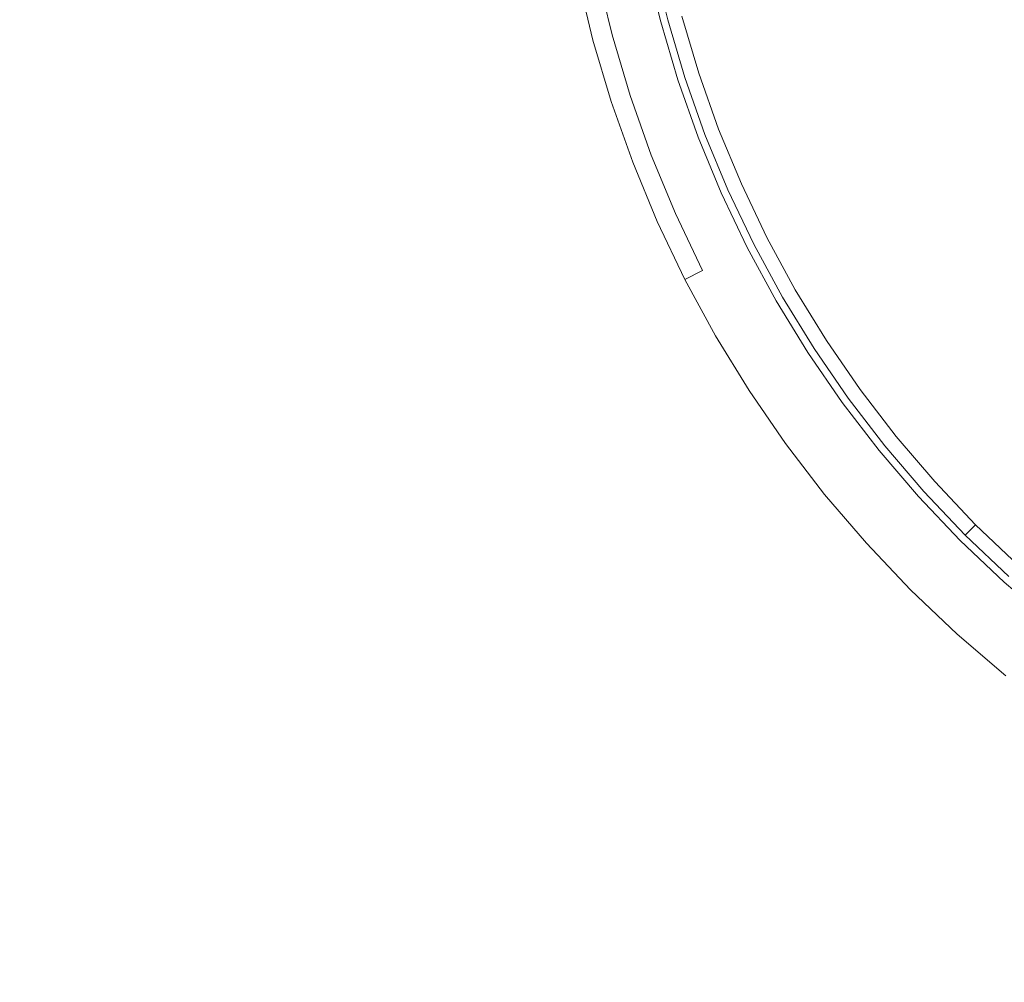
# Model space of a CAD drawing. Extents: x 424 to 624, y -236 to -36.
# Drawn here: x 500 to 513, y -153 to -140 of the extents above; entities that cross this region are included whole.
import ezdxf

# ---------------------------------------------------------------- set-up
doc = ezdxf.new("R2010")
doc.units = 0
doc.header["$LTSCALE"] = 500
doc.header["$MEASUREMENT"] = 0
doc.layers.add('EXC-CHROM', color=7, linetype='Continuous')

msp = doc.modelspace()

# ---------------------------------------------------------------- linework, layer by layer
at = {"layer": 'EXC-CHROM', "lineweight": 0}
for points, invisible_edges in [([(513.157, -36.836, 4.629), (513.157, -235.61, 4.629), (507.97, -37.519, 4.629), (513.157, -36.836, 4.629)], 11), ([(507.97, -37.519, 4.629), (507.97, -234.927, 4.629), (502.826, -38.473, 4.629), (507.97, -37.519, 4.629)], 11), ([(513.157, -235.61, 4.629), (507.97, -234.927, 4.629), (507.97, -37.519, 4.629), (513.157, -235.61, 4.629)], 14), ([(502.826, -38.473, 4.629), (502.826, -233.974, 4.629), (497.739, -39.694, 4.629), (502.826, -38.473, 4.629)], 11), ([(507.97, -234.927, 4.629), (502.826, -233.974, 4.629), (502.826, -38.473, 4.629), (507.97, -234.927, 4.629)], 14), ([(502.826, -233.974, 4.629), (497.739, -232.752, 4.629), (497.739, -39.694, 4.629), (502.826, -233.974, 4.629)], 14), ([(447.398, -144.233, 9.716), (503.308, -138.356, 9.729), (503.224, -137.291, 9.729), (447.083, -140.233, 9.716)], 15), ([(447.921, -148.21, 9.716), (503.448, -139.415, 9.729), (503.308, -138.356, 9.729), (447.398, -144.233, 9.716)], 15), ([(509.234, -140.892, 34.727), (514.082, -139.317, 34.727), (513.934, -138.814, 34.727), (509.009, -140.134, 34.727)], 15), ([(504.379, -140.309, 9.91), (506.879, -139.778, 11.334), (506.716, -138.898, 11.334), (504.191, -139.298, 9.91)], 15), ([(448.652, -152.154, 9.716), (503.642, -140.466, 9.729), (503.448, -139.415, 9.729), (447.921, -148.21, 9.716)], 15), ([(503.642, -140.466, 9.729), (504.379, -140.309, 9.91), (504.191, -139.298, 9.91), (503.448, -139.415, 9.729)], 15), ([(509.498, -141.638, 34.727), (514.257, -139.811, 34.727), (514.082, -139.317, 34.727), (509.234, -140.892, 34.727)], 15), ([(507.088, -140.648, 11.334), (508.434, -140.288, 11.721), (508.242, -139.488, 11.721), (506.879, -139.778, 11.334)], 15), ([(508.434, -140.288, 11.721), (507.515, -140.534, 11.729), (507.312, -139.686, 11.729), (508.242, -139.488, 11.721)], 7), ([(507.775, -140.464, 19.727), (508.53, -140.262, 19.729), (508.339, -139.468, 19.729), (507.575, -139.63, 19.727)], 7), ([(508.53, -140.262, 19.729), (508.723, -140.21, 20.029), (508.535, -139.426, 20.029), (508.339, -139.468, 19.729)], 7), ([(507.515, -140.534, 19.429), (507.775, -140.464, 19.727), (507.575, -139.63, 19.727), (507.312, -139.686, 19.429)], 15), ([(507.515, -140.534, 11.729), (507.515, -140.534, 19.429), (507.312, -139.686, 19.429), (507.312, -139.686, 11.729)], 7), ([(504.619, -141.31, 9.91), (507.088, -140.648, 11.334), (506.879, -139.778, 11.334), (504.379, -140.309, 9.91)], 15), ([(509.8, -142.369, 34.727), (514.458, -140.295, 34.727), (514.257, -139.811, 34.727), (509.498, -141.638, 34.727)], 15), ([(508.762, -141.045, 19.729), (508.952, -140.984, 20.029), (508.723, -140.21, 20.029), (508.53, -140.262, 19.729)], 7), ([(508.952, -140.984, 34.429), (509.234, -140.892, 34.727), (509.009, -140.134, 34.727), (508.723, -140.21, 34.429)], 7), ([(508.952, -140.984, 20.029), (508.952, -140.984, 34.429), (508.723, -140.21, 34.429), (508.723, -140.21, 20.029)], 15), ([(503.892, -141.505, 9.729), (504.619, -141.31, 9.91), (504.379, -140.309, 9.91), (503.642, -140.466, 9.729)], 15), ([(507.343, -141.507, 11.334), (508.667, -141.076, 11.721), (508.434, -140.288, 11.721), (507.088, -140.648, 11.334)], 15), ([(508.667, -141.076, 11.721), (507.763, -141.37, 11.729), (507.515, -140.534, 11.729), (508.434, -140.288, 11.721)], 7), ([(508.019, -141.287, 19.727), (508.762, -141.045, 19.729), (508.53, -140.262, 19.729), (507.775, -140.464, 19.727)], 7), ([(510.141, -143.083, 34.727), (514.684, -140.768, 34.727), (514.458, -140.295, 34.727), (509.8, -142.369, 34.727)], 15), ([(449.589, -156.055, 9.716), (503.892, -141.505, 9.729), (503.642, -140.466, 9.729), (448.652, -152.154, 9.716)], 15), ([(507.763, -141.37, 19.429), (508.019, -141.287, 19.727), (507.775, -140.464, 19.727), (507.515, -140.534, 19.429)], 15), ([(507.763, -141.37, 11.729), (507.763, -141.37, 19.429), (507.515, -140.534, 19.429), (507.515, -140.534, 11.729)], 7), ([(504.911, -142.297, 9.91), (507.343, -141.507, 11.334), (507.088, -140.648, 11.334), (504.619, -141.31, 9.91)], 15), ([(510.518, -143.778, 34.727), (514.934, -141.229, 34.727), (514.684, -140.768, 34.727), (510.141, -143.083, 34.727)], 15), ([(509.035, -141.816, 19.729), (509.221, -141.744, 20.029), (508.952, -140.984, 20.029), (508.762, -141.045, 19.729)], 7), ([(509.221, -141.744, 34.429), (509.498, -141.638, 34.727), (509.234, -140.892, 34.727), (508.952, -140.984, 34.429)], 7), ([(509.221, -141.744, 20.029), (509.221, -141.744, 34.429), (508.952, -140.984, 34.429), (508.952, -140.984, 20.029)], 15), ([(507.641, -142.35, 11.334), (508.941, -141.851, 11.721), (508.667, -141.076, 11.721), (507.343, -141.507, 11.334)], 15), ([(508.941, -141.851, 11.721), (508.054, -142.192, 11.729), (507.763, -141.37, 11.729), (508.667, -141.076, 11.721)], 7), ([(508.305, -142.096, 19.727), (509.035, -141.816, 19.729), (508.762, -141.045, 19.729), (508.019, -141.287, 19.727)], 7), ([(508.054, -142.192, 19.429), (508.305, -142.096, 19.727), (508.019, -141.287, 19.727), (507.763, -141.37, 19.429)], 15), ([(510.932, -144.452, 34.727), (515.208, -141.675, 34.727), (514.934, -141.229, 34.727), (510.518, -143.778, 34.727)], 15), ([(504.195, -142.529, 9.729), (504.911, -142.297, 9.91), (504.619, -141.31, 9.91), (503.892, -141.505, 9.729)], 15), ([(508.054, -142.192, 11.729), (508.054, -142.192, 19.429), (507.763, -141.37, 19.429), (507.763, -141.37, 11.729)], 7), ([(450.728, -159.902, 9.716), (504.195, -142.529, 9.729), (503.892, -141.505, 9.729), (449.589, -156.055, 9.716)], 15), ([(505.255, -143.266, 9.91), (507.641, -142.35, 11.334), (507.343, -141.507, 11.334), (504.911, -142.297, 9.91)], 15), ([(509.53, -142.489, 34.429), (509.8, -142.369, 34.727), (509.498, -141.638, 34.727), (509.221, -141.744, 34.429)], 7), ([(511.38, -145.104, 34.727), (515.504, -142.107, 34.727), (515.208, -141.675, 34.727), (510.932, -144.452, 34.727)], 15), ([(508.634, -142.888, 19.727), (509.347, -142.57, 19.729), (509.035, -141.816, 19.729), (508.305, -142.096, 19.727)], 7), ([(509.347, -142.57, 19.729), (509.53, -142.489, 20.029), (509.221, -141.744, 20.029), (509.035, -141.816, 19.729)], 7), ([(509.53, -142.489, 20.029), (509.53, -142.489, 34.429), (509.221, -141.744, 34.429), (509.221, -141.744, 20.029)], 15), ([(507.984, -143.177, 11.334), (509.256, -142.611, 11.721), (508.941, -141.851, 11.721), (507.641, -142.35, 11.334)], 15), ([(509.256, -142.611, 11.721), (508.388, -142.998, 11.729), (508.054, -142.192, 11.729), (508.941, -141.851, 11.721)], 7), ([(508.388, -142.998, 19.429), (508.634, -142.888, 19.727), (508.305, -142.096, 19.727), (508.054, -142.192, 19.429)], 15), ([(508.388, -142.998, 11.729), (508.388, -142.998, 19.429), (508.054, -142.192, 19.429), (508.054, -142.192, 11.729)], 7), ([(511.861, -145.732, 34.727), (515.823, -142.523, 34.727), (515.504, -142.107, 34.727), (511.38, -145.104, 34.727)], 15), ([(504.552, -143.536, 9.729), (505.255, -143.266, 9.91), (504.911, -142.297, 9.91), (504.195, -142.529, 9.729)], 15), ([(505.649, -144.217, 9.91), (507.984, -143.177, 11.334), (507.641, -142.35, 11.334), (505.255, -143.266, 9.91)], 15), ([(509.699, -143.308, 19.729), (509.877, -143.217, 20.029), (509.53, -142.489, 20.029), (509.347, -142.57, 19.729)], 7), ([(509.877, -143.217, 34.429), (510.141, -143.083, 34.727), (509.8, -142.369, 34.727), (509.53, -142.489, 34.429)], 7), ([(509.877, -143.217, 20.029), (509.877, -143.217, 34.429), (509.53, -142.489, 34.429), (509.53, -142.489, 20.029)], 15), ([(452.067, -163.683, 9.716), (504.552, -143.536, 9.729), (504.195, -142.529, 9.729), (450.728, -159.902, 9.716)], 15), ([(508.369, -143.985, 11.334), (509.61, -143.353, 11.721), (509.256, -142.611, 11.721), (507.984, -143.177, 11.334)], 15), ([(509.61, -143.353, 11.721), (508.763, -143.785, 11.729), (508.388, -142.998, 11.729), (509.256, -142.611, 11.721)], 7), ([(509.003, -143.663, 19.727), (509.699, -143.308, 19.729), (509.347, -142.57, 19.729), (508.634, -142.888, 19.727)], 7), ([(512.375, -146.333, 34.727), (516.164, -142.922, 34.727), (515.823, -142.523, 34.727), (511.861, -145.732, 34.727)], 15), ([(508.763, -143.785, 19.429), (509.003, -143.663, 19.727), (508.634, -142.888, 19.727), (508.388, -142.998, 19.429)], 15), ([(508.763, -143.785, 11.729), (508.763, -143.785, 19.429), (508.388, -142.998, 19.429), (508.388, -142.998, 11.729)], 7), ([(512.919, -146.907, 34.727), (516.525, -143.302, 34.727), (516.164, -142.922, 34.727), (512.375, -146.333, 34.727)], 15), ([(510.262, -143.926, 34.429), (510.518, -143.778, 34.727), (510.141, -143.083, 34.727), (509.877, -143.217, 34.429)], 7), ([(504.961, -144.523, 9.729), (505.649, -144.217, 9.91), (505.255, -143.266, 9.91), (504.552, -143.536, 9.729)], 15), ([(506.092, -145.146, 9.91), (508.369, -143.985, 11.334), (507.984, -143.177, 11.334), (505.649, -144.217, 9.91)], 15), ([(510.089, -144.026, 19.729), (510.262, -143.926, 20.029), (509.877, -143.217, 20.029), (509.699, -143.308, 19.729)], 7), ([(510.262, -143.926, 20.029), (510.262, -143.926, 34.429), (509.877, -143.217, 34.429), (509.877, -143.217, 20.029)], 15), ([(508.796, -144.772, 11.334), (510.003, -144.076, 11.721), (509.61, -143.353, 11.721), (508.369, -143.985, 11.334)], 15), ([(510.003, -144.076, 11.721), (509.179, -144.551, 11.729), (508.763, -143.785, 11.729), (509.61, -143.353, 11.721)], 7), ([(509.412, -144.416, 19.727), (510.089, -144.026, 19.729), (509.699, -143.308, 19.729), (509.003, -143.663, 19.727)], 15), ([(513.493, -147.452, 34.727), (516.905, -143.663, 34.727), (516.525, -143.302, 34.727), (512.919, -146.907, 34.727)], 15), ([(453.602, -167.39, 9.716), (504.961, -144.523, 9.729), (504.552, -143.536, 9.729), (452.067, -163.683, 9.716)], 15), ([(509.179, -144.551, 19.429), (509.412, -144.416, 19.727), (509.003, -143.663, 19.727), (508.763, -143.785, 19.429)], 3), ([(509.179, -144.551, 11.729), (509.179, -144.551, 19.429), (508.763, -143.785, 19.429), (508.763, -143.785, 11.729)], 7), ([(510.683, -144.613, 34.429), (510.932, -144.452, 34.727), (510.518, -143.778, 34.727), (510.262, -143.926, 34.429)], 7), ([(510.516, -144.722, 19.729), (510.683, -144.613, 20.029), (510.262, -143.926, 20.029), (510.089, -144.026, 19.729)], 7), ([(510.683, -144.613, 20.029), (510.683, -144.613, 34.429), (510.262, -143.926, 34.429), (510.262, -143.926, 20.029)], 15), ([(506.583, -146.05, 9.91), (508.796, -144.772, 11.334), (508.369, -143.985, 11.334), (506.092, -145.146, 9.91)], 15), ([(509.264, -145.535, 11.334), (510.432, -144.777, 11.721), (510.003, -144.076, 11.721), (508.796, -144.772, 11.334)], 15), ([(510.432, -144.777, 11.721), (509.635, -145.294, 11.729), (509.179, -144.551, 11.729), (510.003, -144.076, 11.721)], 7), ([(509.86, -145.148, 19.727), (510.516, -144.722, 19.729), (510.089, -144.026, 19.729), (509.412, -144.416, 19.727)], 15), ([(505.421, -145.488, 9.729), (506.092, -145.146, 9.91), (505.649, -144.217, 9.91), (504.961, -144.523, 9.729)], 15), ([(509.635, -145.294, 19.429), (509.86, -145.148, 19.727), (509.412, -144.416, 19.727), (509.179, -144.551, 19.429)], 7), ([(511.14, -145.278, 34.429), (511.38, -145.104, 34.727), (510.932, -144.452, 34.727), (510.683, -144.613, 34.429)], 7), ([(455.329, -171.01, 9.716), (505.421, -145.488, 9.729), (504.961, -144.523, 9.729), (453.602, -167.39, 9.716)], 15), ([(509.635, -145.294, 11.729), (509.635, -145.294, 19.429), (509.179, -144.551, 19.429), (509.179, -144.551, 11.729)], 7), ([(510.978, -145.396, 19.729), (511.14, -145.278, 20.029), (510.683, -144.613, 20.029), (510.516, -144.722, 19.729)], 7), ([(511.14, -145.278, 20.029), (511.14, -145.278, 34.429), (510.683, -144.613, 34.429), (510.683, -144.613, 20.029)], 15), ([(510.346, -145.855, 19.727), (510.978, -145.396, 19.729), (510.516, -144.722, 19.729), (509.86, -145.148, 19.727)], 15), ([(507.12, -146.927, 9.91), (509.264, -145.535, 11.334), (508.796, -144.772, 11.334), (506.583, -146.05, 9.91)], 15), ([(509.771, -146.273, 11.334), (510.898, -145.454, 11.721), (510.432, -144.777, 11.721), (509.264, -145.535, 11.334)], 15), ([(510.898, -145.454, 11.721), (510.129, -146.013, 11.729), (509.635, -145.294, 11.729), (510.432, -144.777, 11.721)], 7), ([(505.93, -146.427, 9.729), (506.583, -146.05, 9.91), (506.092, -145.146, 9.91), (505.421, -145.488, 9.729)], 15), ([(510.129, -146.013, 19.429), (510.346, -145.855, 19.727), (509.86, -145.148, 19.727), (509.635, -145.294, 19.429)], 7), ([(511.631, -145.918, 34.429), (511.861, -145.732, 34.727), (511.38, -145.104, 34.727), (511.14, -145.278, 34.429)], 7), ([(510.129, -146.013, 11.729), (510.129, -146.013, 19.429), (509.635, -145.294, 19.429), (509.635, -145.294, 11.729)], 7), ([(511.476, -146.044, 19.729), (511.631, -145.918, 20.029), (511.14, -145.278, 20.029), (510.978, -145.396, 19.729)], 7), ([(511.631, -145.918, 20.029), (511.631, -145.918, 34.429), (511.14, -145.278, 34.429), (511.14, -145.278, 20.029)], 15), ([(510.869, -146.536, 19.727), (511.476, -146.044, 19.729), (510.978, -145.396, 19.729), (510.346, -145.855, 19.727)], 15), ([(457.244, -174.536, 9.716), (505.93, -146.427, 9.729), (505.421, -145.488, 9.729), (455.329, -171.01, 9.716)], 15), ([(507.703, -147.775, 9.91), (509.771, -146.273, 11.334), (509.264, -145.535, 11.334), (507.12, -146.927, 9.91)], 15), ([(510.316, -146.983, 11.334), (511.398, -146.107, 11.721), (510.898, -145.454, 11.721), (509.771, -146.273, 11.334)], 15), ([(511.398, -146.107, 11.721), (510.659, -146.705, 11.729), (510.129, -146.013, 11.729), (510.898, -145.454, 11.721)], 7), ([(512.155, -146.531, 34.429), (512.375, -146.333, 34.727), (511.861, -145.732, 34.727), (511.631, -145.918, 34.429)], 7), ([(510.659, -146.705, 19.429), (510.869, -146.536, 19.727), (510.346, -145.855, 19.727), (510.129, -146.013, 19.429)], 7), ([(512.006, -146.665, 19.729), (512.155, -146.531, 20.029), (511.631, -145.918, 20.029), (511.476, -146.044, 19.729)], 7), ([(512.155, -146.531, 20.029), (512.155, -146.531, 34.429), (511.631, -145.918, 34.429), (511.631, -145.918, 20.029)], 15), ([(506.489, -147.338, 9.729), (507.12, -146.927, 9.91), (506.583, -146.05, 9.91), (505.93, -146.427, 9.729)], 15), ([(510.659, -146.705, 11.729), (510.659, -146.705, 19.429), (510.129, -146.013, 19.429), (510.129, -146.013, 11.729)], 7), ([(511.426, -147.188, 19.727), (512.006, -146.665, 19.729), (511.476, -146.044, 19.729), (510.869, -146.536, 19.727)], 15), ([(510.897, -147.664, 11.334), (511.932, -146.732, 11.721), (511.398, -146.107, 11.721), (510.316, -146.983, 11.334)], 15), ([(511.932, -146.732, 11.721), (511.226, -147.368, 11.729), (510.659, -146.705, 11.729), (511.398, -146.107, 11.721)], 7), ([(508.329, -148.592, 9.91), (510.316, -146.983, 11.334), (509.771, -146.273, 11.334), (507.703, -147.775, 9.91)], 15), ([(512.71, -147.116, 34.429), (512.919, -146.907, 34.727), (512.375, -146.333, 34.727), (512.155, -146.531, 34.429)], 7), ([(459.34, -177.956, 9.716), (506.489, -147.338, 9.729), (505.93, -146.427, 9.729), (457.244, -174.536, 9.716)], 15), ([(511.226, -147.368, 19.429), (511.426, -147.188, 19.727), (510.869, -146.536, 19.727), (510.659, -146.705, 19.429)], 7), ([(512.569, -147.258, 19.729), (512.71, -147.116, 20.029), (512.155, -146.531, 20.029), (512.006, -146.665, 19.729)], 7), ([(512.71, -147.116, 20.029), (512.71, -147.116, 34.429), (512.155, -146.531, 34.429), (512.155, -146.531, 20.029)], 15), ([(511.226, -147.368, 11.729), (511.226, -147.368, 19.429), (510.659, -146.705, 19.429), (510.659, -146.705, 11.729)], 7), ([(511.514, -148.313, 11.334), (512.498, -147.328, 11.721), (511.932, -146.732, 11.721), (510.897, -147.664, 11.334)], 15), ([(512.498, -147.328, 11.721), (511.826, -148.001, 11.729), (511.226, -147.368, 11.729), (511.932, -146.732, 11.721)], 7), ([(512.016, -147.81, 19.727), (512.569, -147.258, 19.729), (512.006, -146.665, 19.729), (511.426, -147.188, 19.727)], 15), ([(507.094, -148.218, 9.729), (507.703, -147.775, 9.91), (507.12, -146.927, 9.91), (506.489, -147.338, 9.729)], 15), ([(508.998, -149.374, 9.91), (510.897, -147.664, 11.334), (510.316, -146.983, 11.334), (508.329, -148.592, 9.91)], 15), ([(513.295, -147.672, 34.429), (513.493, -147.452, 34.727), (512.919, -146.907, 34.727), (512.71, -147.116, 34.429)], 7), ([(513.161, -147.82, 19.729), (513.295, -147.672, 20.029), (512.71, -147.116, 20.029), (512.569, -147.258, 19.729)], 3), ([(513.295, -147.672, 20.029), (513.295, -147.672, 34.429), (512.71, -147.116, 34.429), (512.71, -147.116, 20.029)], 11), ([(511.826, -148.001, 19.429), (512.016, -147.81, 19.727), (511.426, -147.188, 19.727), (511.226, -147.368, 19.429)], 7), ([(512.639, -148.401, 19.727), (513.161, -147.82, 19.729), (512.569, -147.258, 19.729), (512.016, -147.81, 19.727)], 15), ([(461.612, -181.263, 9.716), (507.094, -148.218, 9.729), (506.489, -147.338, 9.729), (459.34, -177.956, 9.716)], 15), ([(511.826, -148.001, 11.729), (511.826, -148.001, 19.429), (511.226, -147.368, 19.429), (511.226, -147.368, 11.729)], 7), ([(512.163, -148.929, 11.334), (513.095, -147.894, 11.721), (512.498, -147.328, 11.721), (511.514, -148.313, 11.334)], 15), ([(513.095, -147.894, 11.721), (512.459, -148.601, 11.729), (511.826, -148.001, 11.729), (512.498, -147.328, 11.721)], 7), ([(509.706, -150.121, 9.91), (511.514, -148.313, 11.334), (510.897, -147.664, 11.334), (508.998, -149.374, 9.91)], 15), ([(507.744, -149.066, 9.729), (508.329, -148.592, 9.91), (507.703, -147.775, 9.91), (507.094, -148.218, 9.729)], 15), ([(512.459, -148.601, 19.429), (512.639, -148.401, 19.727), (512.016, -147.81, 19.727), (511.826, -148.001, 19.429)], 7), ([(513.291, -148.958, 19.727), (513.783, -148.351, 19.729), (513.161, -147.82, 19.729), (512.639, -148.401, 19.727)], 15), ([(512.844, -149.51, 11.334), (513.72, -148.428, 11.721), (513.095, -147.894, 11.721), (512.163, -148.929, 11.334)], 15), ([(513.72, -148.428, 11.721), (513.122, -149.167, 11.729), (512.459, -148.601, 11.729), (513.095, -147.894, 11.721)], 7), ([(512.459, -148.601, 11.729), (512.459, -148.601, 19.429), (511.826, -148.001, 19.429), (511.826, -148.001, 11.729)], 3), ([(464.054, -184.445, 9.716), (507.744, -149.066, 9.729), (507.094, -148.218, 9.729), (461.612, -181.263, 9.716)], 15), ([(510.452, -150.829, 9.91), (512.163, -148.929, 11.334), (511.514, -148.313, 11.334), (509.706, -150.121, 9.91)], 15), ([(513.122, -149.167, 19.429), (513.291, -148.958, 19.727), (512.639, -148.401, 19.727), (512.459, -148.601, 19.429)], 7), ([(513.554, -150.055, 11.334), (514.372, -148.929, 11.721), (513.72, -148.428, 11.721), (512.844, -149.51, 11.334)], 15), ([(508.438, -149.878, 9.729), (508.998, -149.374, 9.91), (508.329, -148.592, 9.91), (507.744, -149.066, 9.729)], 15), ([(513.122, -149.167, 11.729), (513.122, -149.167, 19.429), (512.459, -148.601, 19.429), (512.459, -148.601, 11.729)], 7), ([(511.235, -151.497, 9.91), (512.844, -149.51, 11.334), (512.163, -148.929, 11.334), (510.452, -150.829, 9.91)], 15), ([(466.659, -187.496, 9.716), (508.438, -149.878, 9.729), (507.744, -149.066, 9.729), (464.054, -184.445, 9.716)], 15), ([(509.173, -150.653, 9.729), (509.706, -150.121, 9.91), (508.998, -149.374, 9.91), (508.438, -149.878, 9.729)], 15), ([(512.051, -152.124, 9.91), (513.554, -150.055, 11.334), (512.844, -149.51, 11.334), (511.235, -151.497, 9.91)], 15), ([(469.421, -190.406, 9.716), (509.173, -150.653, 9.729), (508.438, -149.878, 9.729), (466.659, -187.496, 9.716)], 15), ([(512.899, -152.706, 9.91), (514.291, -150.562, 11.334), (513.554, -150.055, 11.334), (512.051, -152.124, 9.91)], 15), ([(509.948, -151.389, 9.729), (510.452, -150.829, 9.91), (509.706, -150.121, 9.91), (509.173, -150.653, 9.729)], 15), ([(513.776, -153.244, 9.91), (515.055, -151.03, 11.334), (514.291, -150.562, 11.334), (512.899, -152.706, 9.91)], 15), ([(472.331, -193.167, 9.716), (509.948, -151.389, 9.729), (509.173, -150.653, 9.729), (469.421, -190.406, 9.716)], 15), ([(510.761, -152.082, 9.729), (511.235, -151.497, 9.91), (510.452, -150.829, 9.91), (509.948, -151.389, 9.729)], 15), ([(475.381, -195.772, 9.716), (510.761, -152.082, 9.729), (509.948, -151.389, 9.729), (472.331, -193.167, 9.716)], 15), ([(511.608, -152.733, 9.729), (512.051, -152.124, 9.91), (511.235, -151.497, 9.91), (510.761, -152.082, 9.729)], 15), ([(478.564, -198.215, 9.716), (511.608, -152.733, 9.729), (510.761, -152.082, 9.729), (475.381, -195.772, 9.716)], 15), ([(512.489, -153.338, 9.729), (512.899, -152.706, 9.91), (512.051, -152.124, 9.91), (511.608, -152.733, 9.729)], 15), ([(481.87, -200.487, 9.716), (512.489, -153.338, 9.729), (511.608, -152.733, 9.729), (478.564, -198.215, 9.716)], 15), ([(513.4, -153.896, 9.729), (513.776, -153.244, 9.91), (512.899, -152.706, 9.91), (512.489, -153.338, 9.729)], 15)]:
    msp.add_3dface(points, dxfattribs=dict(at, invisible_edges=invisible_edges))

doc.saveas('drawing.dxf')
